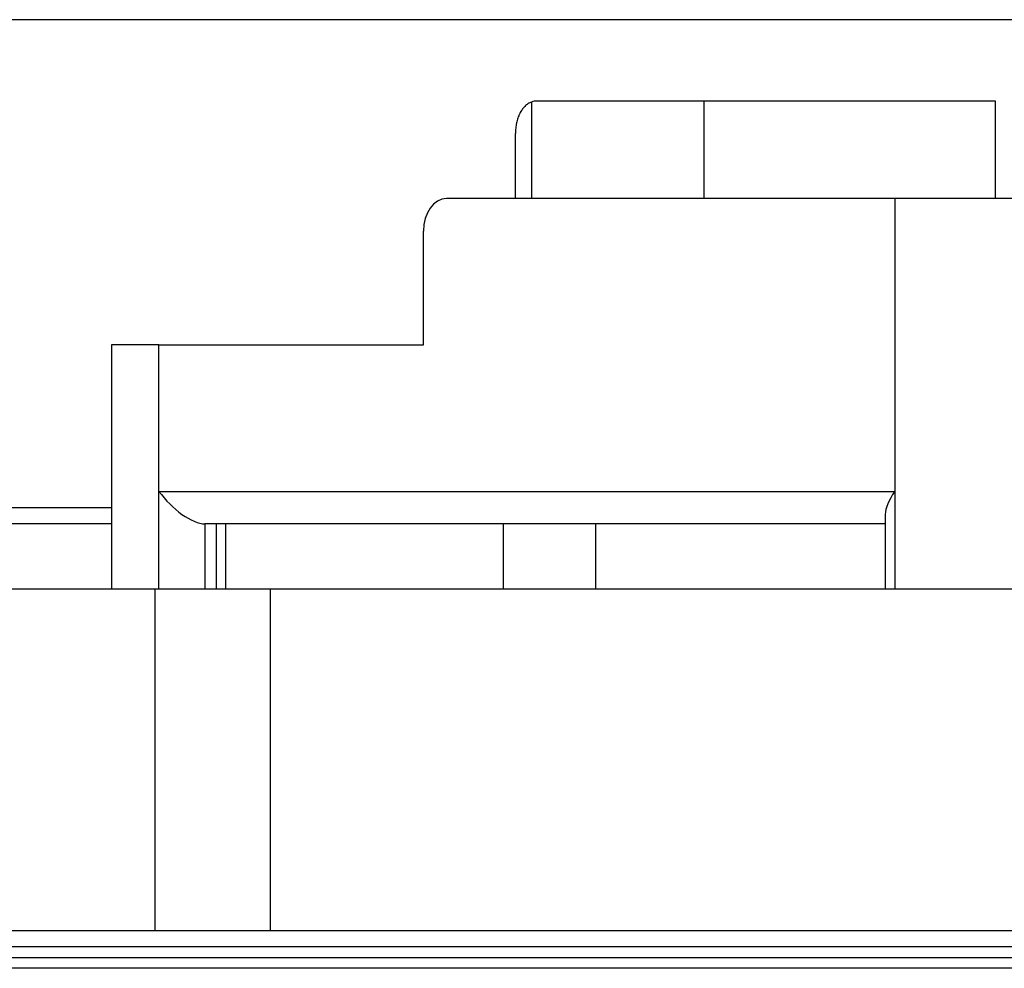
# Model space of a CAD drawing. Units: inches. Extents: x 0 to 10024, y 0 to 3575.
# Drawn here: x 5872 to 5902, y 2618 to 2647 of the extents above; entities that cross this region are included whole.
import ezdxf

# ---------------------------------------------------------------- set-up
doc = ezdxf.new("R2010")
doc.units = ezdxf.units.IN
doc.header["$MEASUREMENT"] = 0
doc.layers.add('LG-Product', color=3, linetype='Continuous')

msp = doc.modelspace()

# ---------------------------------------------------------------- linework, layer by layer
at = {"layer": 'LG-Product', "linetype": 'Continuous'}
for p, q in [((5902.39, 2646.9), (5855.615, 2646.9)), ((5887.431, 2644.368), (5887.431, 2641.4)), ((5892.734, 2644.4), (5887.608, 2644.4)), ((5901.697, 2644.4), (5892.734, 2644.4)), ((5892.734, 2644.4), (5892.734, 2641.4)), ((5901.697, 2641.4), (5901.697, 2644.4)), ((5886.939, 2641.4), (5886.939, 2643.4)), ((5898.603, 2641.4), (5884.815, 2641.4)), ((5905.675, 2641.4), (5898.603, 2641.4)), ((5898.603, 2641.4), (5898.603, 2632.4)), ((5884.108, 2636.9), (5884.108, 2640.4)), ((5875.976, 2636.9), (5874.512, 2636.9)), ((5874.512, 2636.9), (5874.512, 2629.4)), ((5875.976, 2632.4), (5875.976, 2636.9)), ((5875.976, 2636.9), (5884.108, 2636.9)), ((5875.976, 2629.4), (5875.976, 2632.4)), ((5875.976, 2632.4), (5898.603, 2632.4)), ((5898.603, 2632.4), (5898.603, 2629.4)), ((5860.117, 2631.9), (5874.512, 2631.9)), ((5898.311, 2631.693), (5898.311, 2629.4)), ((5874.512, 2631.4), (5860.117, 2631.4)), ((5877.39, 2631.4), (5877.39, 2629.4)), ((5898.31, 2631.4), (5877.39, 2631.4)), ((5877.744, 2629.4), (5877.744, 2631.4)), ((5878.037, 2629.4), (5878.037, 2631.4)), ((5886.573, 2629.4), (5886.573, 2631.4)), ((5889.401, 2631.4), (5889.401, 2629.4)), ((5858.475, 2629.4), (5875.864, 2629.4)), ((5875.864, 2629.4), (5879.399, 2629.4)), ((5875.864, 2618.9), (5875.864, 2629.4)), ((5879.399, 2629.4), (5908.68, 2629.4)), ((5879.399, 2629.4), (5879.399, 2618.9)), ((5849.011, 2618.9), (5905.365, 2618.9)), ((5905.365, 2618.4), (5849.011, 2618.4)), ((5849.15, 2618.07), (5905.365, 2618.07)), ((5905.365, 2617.736), (5849.15, 2617.736))]:
    msp.add_line(p, q, dxfattribs=at)
for centre, major_axis, ratio, start_param, end_param in [((5887.608, 2643.4), (0, -1), 0.707107, 3.141593, 3.394273), ((5884.815, 2640.4), (0, -1), 0.707107, 3.141593, 4.712389), ((5876.683, 2632.4), (0.924, -0.924), 0.414214, 4.31969, 5.890486), ((5899.311, 2632.4), (-0.924, -0.924), 0.414214, 5.105088, 5.890484)]:
    msp.add_ellipse(centre, major_axis=major_axis, ratio=ratio, start_param=start_param, end_param=end_param, dxfattribs=at)
msp.add_open_spline([(5887.431, 2644.368), (5887.393, 2644.354), (5887.357, 2644.336), (5887.289, 2644.292), (5887.256, 2644.266), (5887.21, 2644.22), (5887.195, 2644.204), (5887.167, 2644.17), (5887.153, 2644.152), (5887.114, 2644.097), (5887.09, 2644.056), (5887.063, 2644.002), (5887.058, 2643.99), (5887.048, 2643.968), (5887.034, 2643.934), (5887.021, 2643.899), (5886.996, 2643.827), (5886.983, 2643.776), (5886.969, 2643.711), (5886.966, 2643.698), (5886.962, 2643.671), (5886.955, 2643.631), (5886.95, 2643.591), (5886.942, 2643.51), (5886.939, 2643.455), (5886.939, 2643.4)], degree=3, knots=[0, 0, 0, 0, 0.125, 0.125, 0.25, 0.25, 0.3125, 0.3125, 0.375, 0.375, 0.5, 0.5, 0.53125, 0.53125, 0.5625, 0.625, 0.625, 0.75, 0.75, 0.78125, 0.78125, 0.8125, 0.875, 0.875, 1, 1, 1, 1], dxfattribs=at)

doc.saveas('drawing.dxf')
